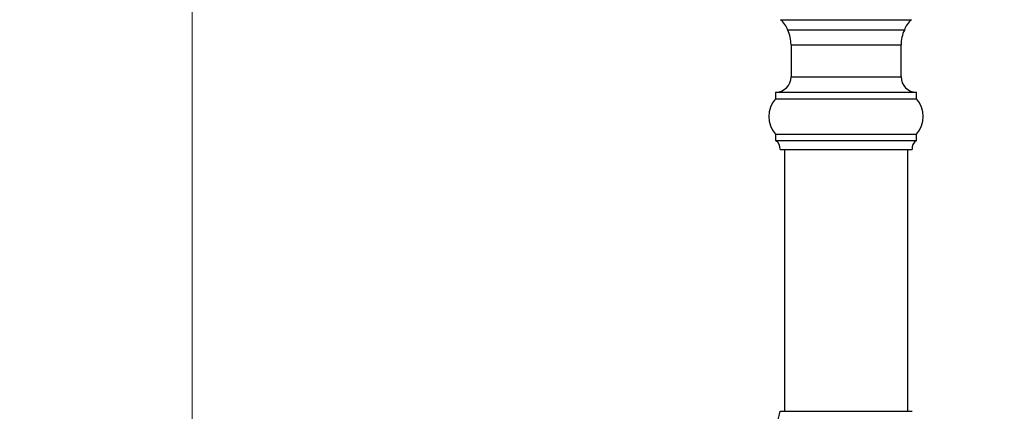
# Model space of a CAD drawing. Units: millimetres. Extents: x 120 to 2400, y 153 to 3444.
# Drawn here: x 1491 to 1715, y 1316 to 1405 of the extents above; entities that cross this region are included whole.
import ezdxf

# ---------------------------------------------------------------- set-up
doc = ezdxf.new("R2010")
doc.units = ezdxf.units.MM
doc.header["$LTSCALE"] = 12
doc.styles.add('SLDTEXTSTYLE2', font='TXT', dxfattribs={"width": 0.605})
doc.dimstyles.new('SLDDIMSTYLE0', dxfattribs={"dimtxt": 30, "dimasz": 39.624, "dimexe": 0, "dimexo": 0.0625, "dimgap": 7.5, "dimtad": 1, "dimrnd": 1e-09, "dimzin": 12, "dimdsep": 46, "dimtxsty": 'SLDTEXTSTYLE2', "dimsah": 1, "dimcen": 0.09, "dimadec": 0, "dimazin": 3, "dimtfac": 1, "dimtofl": 0, "dimtmove": 0, "dimatfit": 3, "dimfxl": 0, "dimfrac": 2, "dimtolj": 1, "dimtzin": 12, "dimarcsym": 0})

# ---------------------------------------------------------------- blocks, each defined once
blk = doc.blocks.new('_D_4')
at = {"color": 7, "linetype": 'Continuous', "lineweight": 0}
for p, q in [((1785.14, 2642.94), (1518.64, 2642.94)), ((1530.64, 1247.94), (1530.64, 2642.94)), ((1567.64, 1247.94), (1518.64, 1247.94))]:
    blk.add_line(p, q, dxfattribs=at)
at = {"color": 7, "linetype": 'Continuous', "lineweight": 18}
for points in [[(1530.64, 2642.94), (1524.54, 2603.32), (1536.73, 2603.32)], [(1530.64, 1247.94), (1536.73, 1287.57), (1524.54, 1287.57)]]:
    blk.add_solid(points, dxfattribs=at)
at = {"color": 7, "linetype": 'Continuous', "lineweight": 18, "insert": (1491.97, 1899.61), "char_height": 30, "attachment_point": 1, "rotation": 90, "style": 'SLDTEXTSTYLE2'}
blk.add_mtext('1395', dxfattribs=at)

msp = doc.modelspace()

# ---------------------------------------------------------------- linework, layer by layer
at = {"color": 8, "linetype": 'Continuous', "lineweight": 25}
for p, q in [((1664.269, 1405.425), (1679.138, 1405.425)), ((1679.138, 1405.425), (1694.008, 1405.425)), ((1666.638, 1399.699), (1679.138, 1399.699)), ((1679.138, 1399.699), (1691.638, 1399.699)), ((1666.638, 1392.444), (1679.138, 1392.444)), ((1679.138, 1392.444), (1691.638, 1392.444))]:
    msp.add_line(p, q, dxfattribs=at)
at = {"color": 7, "linetype": 'Continuous', "lineweight": 25}
for p, q in [((1679.138, 1403.067), (1665.895, 1403.067)), ((1692.381, 1403.067), (1679.138, 1403.067)), ((1666.638, 1399.699), (1666.638, 1392.444)), ((1691.638, 1392.444), (1691.638, 1399.699)), ((1663.138, 1388.944), (1663.138, 1387.444)), ((1663.138, 1388.944), (1679.138, 1388.944)), ((1679.138, 1388.944), (1695.138, 1388.944)), ((1695.138, 1387.444), (1695.138, 1388.944)), ((1663.138, 1387.444), (1679.138, 1387.444)), ((1679.138, 1387.444), (1695.138, 1387.444)), ((1663.138, 1379.444), (1663.138, 1377.944)), ((1663.138, 1379.444), (1679.138, 1379.444)), ((1663.138, 1377.944), (1679.138, 1377.944)), ((1679.138, 1379.444), (1695.138, 1379.444)), ((1679.138, 1377.944), (1695.138, 1377.944)), ((1695.138, 1377.944), (1695.138, 1379.444)), ((1664.138, 1375.944), (1679.138, 1375.944)), ((1665.138, 1375.944), (1665.138, 1316.444)), ((1679.138, 1375.944), (1694.138, 1375.944)), ((1693.138, 1316.444), (1693.138, 1375.944)), ((1664.138, 1316.444), (1694.138, 1316.444))]:
    msp.add_line(p, q, dxfattribs=at)
for centre, radius, start, end in [((1661.138, 1401.526), 5, 17.94266, 51.23799), ((1697.138, 1401.526), 5, 128.76201, 162.05734), ((1658.638, 1399.699), 8, 0, 24.89193), ((1699.638, 1399.699), 8, 155.10807, 180), ((1663.138, 1392.444), 3.5, 270, 0), ((1695.138, 1392.444), 3.5, 180, 270), ((1667.61, 1383.444), 6, 138.18969, 221.81031), ((1690.666, 1383.444), 6, 318.18969, 41.81031), ((1662.155, 1376.203), 2, 352.57721, 60.55289), ((1696.121, 1376.203), 2, 119.44711, 187.42279), ((1656.182, 1317.286), 8, 318.11221, 353.96281)]:
    msp.add_arc(centre, radius, start, end, dxfattribs=at)

# ---------------------------------------------------------------- dimensions: what is measured, and where the dimension line sits
at = {"color": 7, "linetype": 'Continuous', "lineweight": 18}
dim = msp.add_linear_dim(base=(1530.638, 2642.944), p1=(1579.638, 1247.944), p2=(1797.138, 2642.944), angle=90, dimstyle='SLDDIMSTYLE0', dxfattribs=at)
dim.commit()
dim.dimension.update_dxf_attribs({"geometry": '_D_4', "text_midpoint": (1530.638, 1945.444), "dimtype": 160})

doc.saveas('drawing.dxf')
